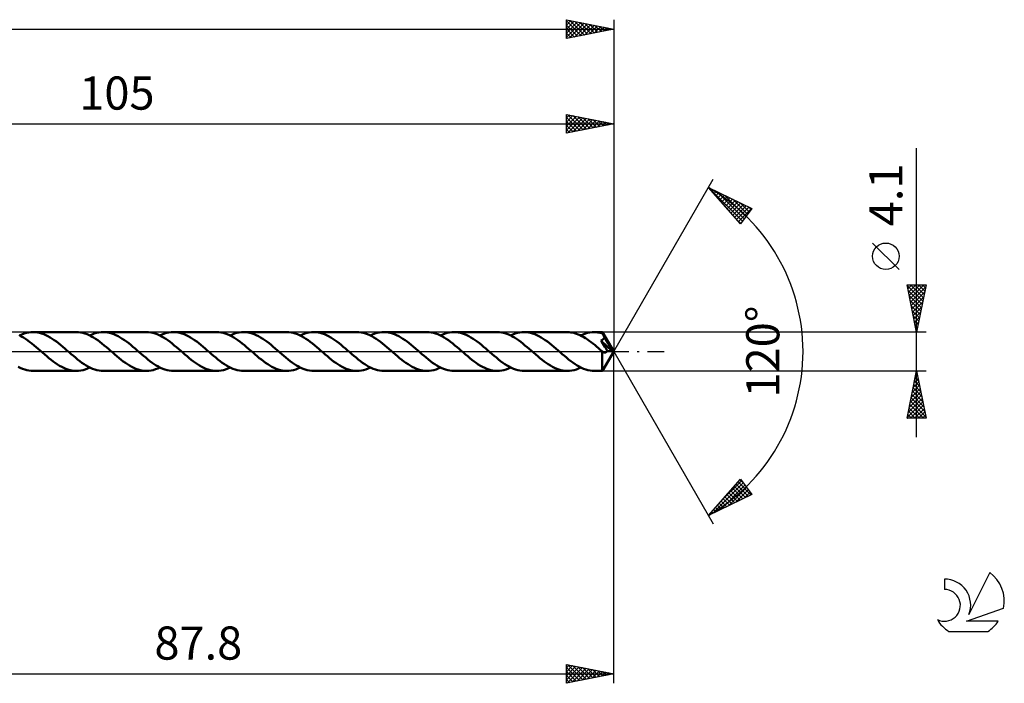
# Model space of a CAD drawing. Units: millimetres. Extents: x -17 to 196, y -35 to 39.
# Drawn here: x 92 to 196, y -35 to 35 of the extents above; entities that cross this region are included whole.
import ezdxf
from ezdxf.enums import TextEntityAlignment as Align

# ---------------------------------------------------------------- set-up
doc = ezdxf.new("R2010")
doc.units = ezdxf.units.MM
doc.header["$LTSCALE"] = 4.4
doc.linetypes.add('LONGDASH_DASH', pattern=[0.85, 0.4, -0.2, 0.05, -0.2])
for name, color, linetype in [('1', 4, 'CONTINUOUS'), ('2', 7, 'CONTINUOUS'), ('4', 2, 'LONGDASH_DASH'), ('CUT', 1, 'CONTINUOUS'), ('SK2', 7, 'CONTINUOUS'), ('SK4', 2, 'LONGDASH_DASH'), ('SK6', 5, 'CONTINUOUS')]:
    doc.layers.add(name, color=color, linetype=linetype)
doc.styles.get("Standard").update_dxf_attribs({"font": 'Monospac821 BT'})

msp = doc.modelspace()

# ---------------------------------------------------------------- linework, layer by layer
at = {"layer": '1', "color": 4, "linetype": 'CONTINUOUS', "lineweight": 50}
for p, q in [((92.39, 1.6), (92.16, 1.72)), ((92.22, 1.69), (92.46, 1.8)), ((92.61, 1.47), (92.39, 1.6)), ((92.46, 1.8), (92.7, 1.89)), ((92.84, 1.33), (92.61, 1.47)), ((92.7, 1.89), (92.94, 1.96)), ((93.07, 1.17), (92.84, 1.33)), ((92.94, 1.96), (93.18, 2.01)), ((93.29, 1), (93.07, 1.17)), ((93.18, 2.01), (93.41, 2.04)), ((93.41, 2.04), (93.65, 2.05)), ((93.87, 2.04), (93.65, 2.05)), ((98.21, 2.05), (93.65, 2.05)), ((94.1, 2.01), (93.87, 2.04)), ((94.32, 1.97), (94.1, 2.01)), ((94.54, 1.91), (94.32, 1.97)), ((94.77, 1.83), (94.54, 1.91)), ((94.99, 1.73), (94.77, 1.83)), ((95.21, 1.62), (94.99, 1.73)), ((95.44, 1.49), (95.21, 1.62)), ((95.66, 1.35), (95.44, 1.49)), ((95.88, 1.2), (95.66, 1.35)), ((96.1, 1.04), (95.88, 1.2)), ((98.43, 2.04), (98.21, 2.05)), ((98.66, 2.01), (98.43, 2.04)), ((98.89, 1.97), (98.66, 2.01)), ((99.11, 1.9), (98.89, 1.97)), ((99.34, 1.82), (99.11, 1.9)), ((99.57, 1.72), (99.34, 1.82)), ((99.79, 1.6), (99.57, 1.72)), ((99.64, 1.69), (99.87, 1.79)), ((100.02, 1.48), (99.79, 1.6)), ((99.87, 1.79), (100.11, 1.89)), ((100.25, 1.33), (100.02, 1.48)), ((100.11, 1.89), (100.35, 1.96)), ((100.47, 1.18), (100.25, 1.33)), ((100.35, 1.96), (100.59, 2.01)), ((100.7, 1.01), (100.47, 1.18)), ((100.59, 2.01), (100.83, 2.04)), ((100.83, 2.04), (101.06, 2.05)), ((101.29, 2.04), (101.06, 2.05)), ((105.62, 2.05), (101.06, 2.05)), ((101.51, 2.01), (101.29, 2.04)), ((101.73, 1.97), (101.51, 2.01)), ((101.95, 1.91), (101.73, 1.97)), ((102.18, 1.83), (101.95, 1.91)), ((102.4, 1.73), (102.18, 1.83)), ((102.62, 1.62), (102.4, 1.73)), ((102.85, 1.49), (102.62, 1.62)), ((103.07, 1.35), (102.85, 1.49)), ((103.29, 1.2), (103.07, 1.35)), ((103.52, 1.04), (103.29, 1.2)), ((105.85, 2.04), (105.62, 2.05)), ((106.07, 2.01), (105.85, 2.04)), ((106.3, 1.97), (106.07, 2.01)), ((106.53, 1.9), (106.3, 1.97)), ((106.76, 1.82), (106.53, 1.9)), ((106.98, 1.72), (106.76, 1.82)), ((107.21, 1.6), (106.98, 1.72)), ((107.05, 1.69), (107.29, 1.8)), ((107.43, 1.48), (107.21, 1.6)), ((107.29, 1.8), (107.53, 1.89)), ((107.66, 1.33), (107.43, 1.48)), ((107.53, 1.89), (107.76, 1.96)), ((107.88, 1.18), (107.66, 1.33)), ((107.76, 1.96), (108, 2.01)), ((108.11, 1.01), (107.88, 1.18)), ((108, 2.01), (108.24, 2.04)), ((108.24, 2.04), (108.48, 2.05)), ((108.7, 2.04), (108.48, 2.05)), ((113.03, 2.05), (108.48, 2.05)), ((108.92, 2.01), (108.7, 2.04)), ((109.15, 1.97), (108.92, 2.01)), ((109.37, 1.91), (109.15, 1.97)), ((109.59, 1.83), (109.37, 1.91)), ((109.81, 1.73), (109.59, 1.83)), ((110.04, 1.62), (109.81, 1.73)), ((110.26, 1.49), (110.04, 1.62)), ((110.48, 1.35), (110.26, 1.49)), ((110.71, 1.2), (110.48, 1.35)), ((110.93, 1.04), (110.71, 1.2)), ((113.26, 2.04), (113.03, 2.05)), ((113.48, 2.01), (113.26, 2.04)), ((113.71, 1.97), (113.48, 2.01)), ((113.93, 1.9), (113.71, 1.97)), ((114.16, 1.82), (113.93, 1.9)), ((114.38, 1.72), (114.16, 1.82)), ((114.61, 1.61), (114.38, 1.72)), ((114.46, 1.69), (114.7, 1.79)), ((114.84, 1.48), (114.61, 1.61)), ((114.7, 1.79), (114.94, 1.89)), ((115.06, 1.34), (114.84, 1.48)), ((114.94, 1.89), (115.17, 1.96)), ((115.29, 1.18), (115.06, 1.34)), ((115.17, 1.96), (115.41, 2.01)), ((115.52, 1.02), (115.29, 1.18)), ((115.41, 2.01), (115.65, 2.04)), ((115.65, 2.04), (115.89, 2.05)), ((116.11, 2.04), (115.89, 2.05)), ((120.44, 2.05), (115.89, 2.05)), ((116.34, 2.01), (116.11, 2.04)), ((116.56, 1.97), (116.34, 2.01)), ((116.78, 1.91), (116.56, 1.97)), ((117.01, 1.83), (116.78, 1.91)), ((117.23, 1.73), (117.01, 1.83)), ((117.45, 1.62), (117.23, 1.73)), ((117.67, 1.49), (117.45, 1.62)), ((117.9, 1.35), (117.67, 1.49)), ((118.12, 1.2), (117.9, 1.35)), ((118.34, 1.04), (118.12, 1.2)), ((120.67, 2.04), (120.44, 2.05)), ((120.9, 2.01), (120.67, 2.04)), ((121.12, 1.97), (120.9, 2.01)), ((121.34, 1.9), (121.12, 1.97)), ((121.57, 1.82), (121.34, 1.9)), ((121.8, 1.72), (121.57, 1.82)), ((122.02, 1.61), (121.8, 1.72)), ((121.87, 1.69), (122.11, 1.79)), ((122.25, 1.48), (122.02, 1.61)), ((122.11, 1.79), (122.35, 1.89)), ((122.47, 1.34), (122.25, 1.48)), ((122.35, 1.89), (122.59, 1.96)), ((122.7, 1.18), (122.47, 1.34)), ((122.59, 1.96), (122.82, 2.01)), ((122.93, 1.02), (122.7, 1.18)), ((122.82, 2.01), (123.06, 2.04)), ((123.06, 2.04), (123.3, 2.05)), ((123.52, 2.04), (123.3, 2.05)), ((127.86, 2.05), (123.3, 2.05)), ((123.75, 2.01), (123.52, 2.04)), ((123.97, 1.97), (123.75, 2.01)), ((124.19, 1.91), (123.97, 1.97)), ((124.42, 1.83), (124.19, 1.91)), ((124.64, 1.73), (124.42, 1.83)), ((124.86, 1.62), (124.64, 1.73)), ((125.09, 1.49), (124.86, 1.62)), ((125.31, 1.35), (125.09, 1.49)), ((125.53, 1.2), (125.31, 1.35)), ((125.75, 1.04), (125.53, 1.2)), ((128.08, 2.04), (127.86, 2.05)), ((128.31, 2.01), (128.08, 2.04)), ((128.53, 1.97), (128.31, 2.01)), ((128.76, 1.9), (128.53, 1.97)), ((128.98, 1.82), (128.76, 1.9)), ((129.21, 1.72), (128.98, 1.82)), ((129.44, 1.61), (129.21, 1.72)), ((129.29, 1.69), (129.52, 1.79)), ((129.66, 1.48), (129.44, 1.61)), ((129.52, 1.79), (129.76, 1.89)), ((129.89, 1.34), (129.66, 1.48)), ((129.76, 1.89), (130, 1.96)), ((130.12, 1.18), (129.89, 1.34)), ((130, 1.96), (130.24, 2.01)), ((130.34, 1.01), (130.12, 1.18)), ((130.24, 2.01), (130.48, 2.04)), ((130.48, 2.04), (130.71, 2.05)), ((130.94, 2.04), (130.71, 2.05)), ((135.27, 2.05), (130.71, 2.05)), ((131.16, 2.01), (130.94, 2.04)), ((131.38, 1.97), (131.16, 2.01)), ((131.61, 1.91), (131.38, 1.97)), ((131.83, 1.82), (131.61, 1.91)), ((132.05, 1.73), (131.83, 1.82)), ((132.28, 1.62), (132.05, 1.73)), ((132.5, 1.49), (132.28, 1.62)), ((132.72, 1.35), (132.5, 1.49)), ((132.95, 1.2), (132.72, 1.35)), ((133.17, 1.04), (132.95, 1.2)), ((135.5, 2.04), (135.27, 2.05)), ((135.72, 2.01), (135.5, 2.04)), ((135.94, 1.97), (135.72, 2.01)), ((136.17, 1.9), (135.94, 1.97)), ((136.4, 1.82), (136.17, 1.9)), ((136.62, 1.72), (136.4, 1.82)), ((136.85, 1.61), (136.62, 1.72)), ((136.7, 1.69), (136.94, 1.79)), ((137.08, 1.48), (136.85, 1.61)), ((136.94, 1.79), (137.17, 1.89)), ((137.3, 1.34), (137.08, 1.48)), ((137.17, 1.89), (137.41, 1.96)), ((137.53, 1.18), (137.3, 1.34)), ((137.41, 1.96), (137.65, 2.01)), ((137.76, 1.01), (137.53, 1.18)), ((137.65, 2.01), (137.89, 2.04)), ((137.89, 2.04), (138.13, 2.05)), ((138.35, 2.04), (138.13, 2.05)), ((142.68, 2.05), (138.13, 2.05)), ((138.57, 2.01), (138.35, 2.04)), ((138.79, 1.97), (138.57, 2.01)), ((139.02, 1.91), (138.79, 1.97)), ((139.24, 1.83), (139.02, 1.91)), ((139.46, 1.73), (139.24, 1.83)), ((139.69, 1.62), (139.46, 1.73)), ((139.91, 1.49), (139.69, 1.62)), ((140.13, 1.35), (139.91, 1.49)), ((140.36, 1.2), (140.13, 1.35)), ((140.58, 1.04), (140.36, 1.2)), ((142.91, 2.04), (142.68, 2.05)), ((143.14, 2.01), (142.91, 2.04)), ((143.36, 1.97), (143.14, 2.01)), ((143.59, 1.9), (143.36, 1.97)), ((143.82, 1.82), (143.59, 1.9)), ((144.04, 1.72), (143.82, 1.82)), ((144.27, 1.6), (144.04, 1.72)), ((144.11, 1.69), (144.35, 1.79)), ((144.5, 1.47), (144.27, 1.6)), ((144.35, 1.79), (144.59, 1.89)), ((144.72, 1.33), (144.5, 1.47)), ((144.59, 1.89), (144.82, 1.96)), ((144.95, 1.18), (144.72, 1.33)), ((144.82, 1.96), (145.06, 2.01)), ((145.17, 1.01), (144.95, 1.18)), ((145.06, 2.01), (145.3, 2.04)), ((145.3, 2.04), (145.54, 2.05)), ((145.76, 2.04), (145.54, 2.05)), ((150.1, 2.05), (145.54, 2.05)), ((145.98, 2.01), (145.76, 2.04)), ((146.21, 1.97), (145.98, 2.01)), ((146.43, 1.91), (146.21, 1.97)), ((146.65, 1.83), (146.43, 1.91)), ((146.88, 1.73), (146.65, 1.83)), ((147.1, 1.62), (146.88, 1.73)), ((147.32, 1.49), (147.1, 1.62)), ((147.54, 1.35), (147.32, 1.49)), ((147.77, 1.2), (147.54, 1.35)), ((147.99, 1.04), (147.77, 1.2)), ((150.29, 2.04), (150.1, 2.05)), ((150.48, 2.02), (150.29, 2.04)), ((150.67, 1.99), (150.48, 2.02)), ((150.87, 1.94), (150.67, 1.99)), ((151.06, 1.88), (150.87, 1.94)), ((151.25, 1.81), (151.06, 1.88)), ((151.45, 1.72), (151.25, 1.81)), ((151.64, 1.63), (151.45, 1.72)), ((151.52, 1.69), (151.76, 1.79)), ((151.83, 1.52), (151.64, 1.63)), ((151.76, 1.79), (152, 1.89)), ((152.02, 1.4), (151.83, 1.52)), ((152, 1.89), (152.24, 1.96)), ((152.22, 1.27), (152.02, 1.4)), ((152.41, 1.14), (152.22, 1.27)), ((152.24, 1.96), (152.48, 2.01)), ((152.61, 0.99), (152.41, 1.14)), ((152.48, 2.01), (152.71, 2.04)), ((152.71, 2.04), (152.95, 2.05)), ((153.07, 2.05), (152.95, 2.05)), ((153.8, 2.05), (152.95, 2.05)), ((153.2, 2.04), (153.07, 2.05)), ((153.32, 2.02), (153.2, 2.04)), ((153.44, 2.01), (153.32, 2.02)), ((153.57, 1.98), (153.44, 2.01)), ((153.69, 1.95), (153.57, 1.98)), ((153.64, 1.15), (153.67, 1.17)), ((153.74, 1.01), (153.64, 1.15)), ((154.83, 0.02), (153.64, 1.15)), ((153.67, 1.17), (153.7, 1.18)), ((153.81, 1.91), (153.69, 1.95)), ((153.7, 1.18), (153.73, 1.19)), ((153.73, 1.19), (153.76, 1.21)), ((153.76, 1.21), (153.78, 1.22)), ((153.78, 1.22), (153.81, 1.24)), ((153.8, 2.04), (153.8, 2.05)), ((155, 0), (153.8, 2.05)), ((153.8, 2.05), (153.8, 2.05)), ((153.8, 2.05), (153.8, 2.05)), ((153.8, 2.05), (153.8, 2.05)), ((153.8, 2.05), (153.8, 2.05)), ((153.8, 2.05), (153.8, 2.05)), ((153.8, 2.05), (153.8, 2.05)), ((153.8, 2.03), (153.8, 2.04)), ((153.81, 2.01), (153.8, 2.03)), ((153.81, 1.98), (153.81, 2.01)), ((153.81, 1.95), (153.81, 1.98)), ((153.81, 1.91), (153.81, 1.95)), ((153.83, 1.89), (153.81, 1.91)), ((153.81, 1.24), (153.83, 1.25)), ((153.84, 1.86), (153.83, 1.89)), ((153.83, 1.25), (153.85, 1.27)), ((153.86, 1.84), (153.84, 1.86)), ((153.85, 1.27), (153.88, 1.29)), ((153.87, 1.81), (153.86, 1.84)), ((153.88, 1.79), (153.87, 1.81)), ((153.9, 1.76), (153.88, 1.79)), ((153.88, 1.29), (153.9, 1.31)), ((153.91, 1.73), (153.9, 1.76)), ((153.9, 1.31), (153.91, 1.33)), ((153.93, 1.7), (153.91, 1.73)), ((155, 0), (153.91, 1.73)), ((153.91, 1.33), (153.93, 1.35)), ((153.94, 1.67), (153.93, 1.7)), ((153.93, 1.35), (153.95, 1.37)), ((153.96, 1.64), (153.94, 1.67)), ((153.95, 1.37), (153.96, 1.4)), ((153.97, 1.61), (153.96, 1.64)), ((153.96, 1.4), (153.98, 1.42)), ((153.99, 1.58), (153.97, 1.61)), ((153.98, 1.42), (153.99, 1.44)), ((154, 1.55), (153.99, 1.58)), ((153.99, 1.44), (154, 1.47)), ((154.02, 1.52), (154, 1.55)), ((154, 1.47), (154.01, 1.5)), ((154.01, 1.5), (154.02, 1.52)), ((154.39, 0.9), (154.02, 1.52)), ((93.52, 0.83), (93.29, 1)), ((93.75, 0.65), (93.52, 0.83)), ((93.97, 0.46), (93.75, 0.65)), ((94.19, 0.27), (93.97, 0.46)), ((94.42, 0.07), (94.19, 0.27)), ((94.64, -0.12), (94.42, 0.07)), ((96.33, 0.87), (96.1, 1.04)), ((96.55, 0.69), (96.33, 0.87)), ((96.77, 0.5), (96.55, 0.69)), ((97, 0.31), (96.77, 0.5)), ((97.22, 0.12), (97, 0.31)), ((97.44, -0.07), (97.22, 0.12)), ((100.92, 0.84), (100.7, 1.01)), ((101.15, 0.65), (100.92, 0.84)), ((101.38, 0.46), (101.15, 0.65)), ((101.6, 0.27), (101.38, 0.46)), ((101.83, 0.07), (101.6, 0.27)), ((102.05, -0.12), (101.83, 0.07)), ((103.74, 0.87), (103.52, 1.04)), ((103.96, 0.69), (103.74, 0.87)), ((104.18, 0.5), (103.96, 0.69)), ((104.41, 0.31), (104.18, 0.5)), ((104.63, 0.12), (104.41, 0.31)), ((104.86, -0.07), (104.63, 0.12)), ((108.33, 0.84), (108.11, 1.01)), ((108.56, 0.65), (108.33, 0.84)), ((108.79, 0.46), (108.56, 0.65)), ((109.01, 0.27), (108.79, 0.46)), ((109.24, 0.08), (109.01, 0.27)), ((109.47, -0.12), (109.24, 0.08)), ((111.15, 0.87), (110.93, 1.04)), ((111.37, 0.69), (111.15, 0.87)), ((111.6, 0.5), (111.37, 0.69)), ((111.82, 0.31), (111.6, 0.5)), ((112.04, 0.12), (111.82, 0.31)), ((112.27, -0.07), (112.04, 0.12)), ((115.74, 0.84), (115.52, 1.02)), ((115.97, 0.66), (115.74, 0.84)), ((116.2, 0.47), (115.97, 0.66)), ((116.42, 0.27), (116.2, 0.47)), ((116.65, 0.08), (116.42, 0.27)), ((116.88, -0.12), (116.65, 0.08)), ((118.57, 0.87), (118.34, 1.04)), ((118.79, 0.69), (118.57, 0.87)), ((119.01, 0.5), (118.79, 0.69)), ((119.23, 0.31), (119.01, 0.5)), ((119.46, 0.12), (119.23, 0.31)), ((119.68, -0.08), (119.46, 0.12)), ((123.15, 0.84), (122.93, 1.02)), ((123.38, 0.66), (123.15, 0.84)), ((123.61, 0.47), (123.38, 0.66)), ((123.84, 0.27), (123.61, 0.47)), ((124.06, 0.08), (123.84, 0.27)), ((124.29, -0.12), (124.06, 0.08)), ((125.98, 0.87), (125.75, 1.04)), ((126.2, 0.69), (125.98, 0.87)), ((126.42, 0.5), (126.2, 0.69)), ((126.65, 0.31), (126.42, 0.5)), ((126.87, 0.12), (126.65, 0.31)), ((127.1, -0.08), (126.87, 0.12)), ((130.57, 0.84), (130.34, 1.01)), ((130.79, 0.66), (130.57, 0.84)), ((131.02, 0.47), (130.79, 0.66)), ((131.25, 0.27), (131.02, 0.47)), ((131.48, 0.08), (131.25, 0.27)), ((131.7, -0.12), (131.48, 0.08)), ((133.39, 0.87), (133.17, 1.04)), ((133.61, 0.69), (133.39, 0.87)), ((133.84, 0.5), (133.61, 0.69)), ((134.06, 0.31), (133.84, 0.5)), ((134.28, 0.12), (134.06, 0.31)), ((134.51, -0.08), (134.28, 0.12)), ((137.98, 0.84), (137.76, 1.01)), ((138.21, 0.65), (137.98, 0.84)), ((138.44, 0.47), (138.21, 0.65)), ((138.66, 0.27), (138.44, 0.47)), ((138.89, 0.08), (138.66, 0.27)), ((139.12, -0.12), (138.89, 0.08)), ((140.8, 0.87), (140.58, 1.04)), ((141.02, 0.69), (140.8, 0.87)), ((141.25, 0.5), (141.02, 0.69)), ((141.47, 0.31), (141.25, 0.5)), ((141.69, 0.12), (141.47, 0.31)), ((141.92, -0.08), (141.69, 0.12)), ((145.4, 0.84), (145.17, 1.01)), ((145.62, 0.65), (145.4, 0.84)), ((145.85, 0.46), (145.62, 0.65)), ((146.07, 0.27), (145.85, 0.46)), ((146.3, 0.08), (146.07, 0.27)), ((146.53, -0.12), (146.3, 0.08)), ((148.21, 0.87), (147.99, 1.04)), ((148.44, 0.69), (148.21, 0.87)), ((148.66, 0.5), (148.44, 0.69)), ((148.88, 0.31), (148.66, 0.5)), ((149.11, 0.12), (148.88, 0.31)), ((149.33, -0.07), (149.11, 0.12)), ((152.8, 0.84), (152.61, 0.99)), ((152.99, 0.69), (152.8, 0.84)), ((153.19, 0.53), (152.99, 0.69)), ((153.38, 0.36), (153.19, 0.53)), ((153.58, 0.19), (153.38, 0.36)), ((153.77, 0.03), (153.58, 0.19)), ((153.84, 0.85), (153.74, 1.01)), ((153.78, 0.02), (153.77, 0.03)), ((153.77, -0.07), (153.77, 0.03)), ((153.79, 0.01), (153.78, 0.02)), ((153.79, 0), (153.79, 0.01)), ((153.8, 0), (153.79, 0)), ((153.8, -2.05), (155, 0)), ((153.94, 0.68), (153.84, 0.85)), ((154.05, 0.51), (153.94, 0.68)), ((154.15, 0.35), (154.05, 0.51)), ((154.24, 0.2), (154.15, 0.35)), ((154.32, 0.07), (154.24, 0.2)), ((154.26, -0.01), (154.28, 0.01)), ((154.28, 0.01), (154.3, 0.04)), ((154.3, 0.04), (154.32, 0.07)), ((154.83, 0.02), (154.32, 0.07)), ((154.56, 0.59), (154.39, 0.9)), ((154.66, 0.41), (154.56, 0.59)), ((154.73, 0.29), (154.66, 0.41)), ((154.77, 0.19), (154.73, 0.29)), ((154.8, 0.12), (154.77, 0.19)), ((154.82, 0.06), (154.8, 0.12)), ((154.82, 0.05), (154.82, 0.06)), ((154.82, 0.06), (154.82, 0.06)), ((155, 0), (154.82, 0.06)), ((155, 0), (154.82, 0.06)), ((154.82, 0.06), (154.82, 0.06)), ((154.83, 0.04), (154.82, 0.05)), ((154.83, 0.03), (154.83, 0.04)), ((154.83, 0.04), (154.83, 0.04)), ((154.83, 0.02), (154.83, 0.03)), ((154.83, 0.02), (154.83, 0.02)), ((94.87, -0.32), (94.64, -0.12)), ((95.09, -0.51), (94.87, -0.32)), ((95.31, -0.69), (95.09, -0.51)), ((95.54, -0.87), (95.31, -0.69)), ((95.76, -1.04), (95.54, -0.87)), ((97.67, -0.27), (97.44, -0.07)), ((97.9, -0.46), (97.67, -0.27)), ((98.12, -0.65), (97.9, -0.46)), ((98.35, -0.84), (98.12, -0.65)), ((98.58, -1.01), (98.35, -0.84)), ((98.8, -1.18), (98.58, -1.01)), ((102.28, -0.31), (102.05, -0.12)), ((102.5, -0.5), (102.28, -0.31)), ((102.72, -0.69), (102.5, -0.5)), ((102.94, -0.87), (102.72, -0.69)), ((103.17, -1.04), (102.94, -0.87)), ((103.39, -1.2), (103.17, -1.04)), ((105.08, -0.27), (104.86, -0.07)), ((105.31, -0.46), (105.08, -0.27)), ((105.54, -0.65), (105.31, -0.46)), ((105.76, -0.84), (105.54, -0.65)), ((105.99, -1.01), (105.76, -0.84)), ((106.21, -1.18), (105.99, -1.01)), ((109.69, -0.31), (109.47, -0.12)), ((109.91, -0.5), (109.69, -0.31)), ((110.13, -0.69), (109.91, -0.5)), ((110.35, -0.87), (110.13, -0.69)), ((110.58, -1.04), (110.35, -0.87)), ((110.8, -1.2), (110.58, -1.04)), ((112.5, -0.27), (112.27, -0.07)), ((112.72, -0.46), (112.5, -0.27)), ((112.95, -0.65), (112.72, -0.46)), ((113.17, -0.84), (112.95, -0.65)), ((113.4, -1.01), (113.17, -0.84)), ((113.63, -1.18), (113.4, -1.01)), ((117.1, -0.31), (116.88, -0.12)), ((117.32, -0.5), (117.1, -0.31)), ((117.54, -0.69), (117.32, -0.5)), ((117.77, -0.86), (117.54, -0.69)), ((117.99, -1.03), (117.77, -0.86)), ((118.21, -1.2), (117.99, -1.03)), ((119.91, -0.27), (119.68, -0.08)), ((120.13, -0.46), (119.91, -0.27)), ((120.36, -0.65), (120.13, -0.46)), ((120.59, -0.84), (120.36, -0.65)), ((120.81, -1.01), (120.59, -0.84)), ((121.04, -1.18), (120.81, -1.01)), ((124.51, -0.31), (124.29, -0.12)), ((124.74, -0.5), (124.51, -0.31)), ((124.96, -0.69), (124.74, -0.5)), ((125.18, -0.87), (124.96, -0.69)), ((125.4, -1.04), (125.18, -0.87)), ((125.62, -1.2), (125.4, -1.04)), ((127.32, -0.27), (127.1, -0.08)), ((127.55, -0.47), (127.32, -0.27)), ((127.77, -0.65), (127.55, -0.47)), ((128, -0.84), (127.77, -0.65)), ((128.23, -1.01), (128, -0.84)), ((128.45, -1.18), (128.23, -1.01)), ((131.93, -0.31), (131.7, -0.12)), ((132.15, -0.5), (131.93, -0.31)), ((132.37, -0.69), (132.15, -0.5)), ((132.59, -0.87), (132.37, -0.69)), ((132.81, -1.04), (132.59, -0.87)), ((133.04, -1.2), (132.81, -1.04)), ((134.73, -0.27), (134.51, -0.08)), ((134.96, -0.46), (134.73, -0.27)), ((135.19, -0.65), (134.96, -0.46)), ((135.41, -0.84), (135.19, -0.65)), ((135.64, -1.01), (135.41, -0.84)), ((135.86, -1.18), (135.64, -1.01)), ((139.34, -0.32), (139.12, -0.12)), ((139.57, -0.51), (139.34, -0.32)), ((139.79, -0.7), (139.57, -0.51)), ((140.02, -0.88), (139.79, -0.7)), ((140.24, -1.05), (140.02, -0.88)), ((142.14, -0.27), (141.92, -0.08)), ((142.37, -0.46), (142.14, -0.27)), ((142.6, -0.65), (142.37, -0.46)), ((142.82, -0.83), (142.6, -0.65)), ((143.05, -1.01), (142.82, -0.83)), ((143.27, -1.18), (143.05, -1.01)), ((146.75, -0.31), (146.53, -0.12)), ((146.97, -0.5), (146.75, -0.31)), ((147.19, -0.69), (146.97, -0.5)), ((147.42, -0.87), (147.19, -0.69)), ((147.64, -1.04), (147.42, -0.87)), ((147.86, -1.2), (147.64, -1.04)), ((149.56, -0.27), (149.33, -0.07)), ((149.78, -0.46), (149.56, -0.27)), ((150.01, -0.65), (149.78, -0.46)), ((150.23, -0.83), (150.01, -0.65)), ((150.46, -1.01), (150.23, -0.83)), ((150.68, -1.17), (150.46, -1.01)), ((153.77, -0.16), (153.77, -0.07)), ((153.77, -0.26), (153.77, -0.16)), ((153.77, -0.35), (153.77, -0.26)), ((153.77, -0.44), (153.77, -0.35)), ((153.77, -0.53), (153.77, -0.44)), ((153.77, -0.62), (153.77, -0.53)), ((153.77, -0.71), (153.77, -0.62)), ((153.77, -0.79), (153.77, -0.71)), ((153.77, -0.87), (153.77, -0.79)), ((153.77, -0.95), (153.77, -0.87)), ((153.77, -1.03), (153.77, -0.95)), ((153.77, -1.11), (153.77, -1.03)), ((153.81, -0.01), (153.8, 0)), ((153.82, -0.01), (153.81, -0.01)), ((153.84, -0.03), (153.82, -0.01)), ((153.87, -0.05), (153.84, -0.03)), ((153.89, -0.07), (153.87, -0.05)), ((153.92, -0.08), (153.89, -0.07)), ((153.94, -0.09), (153.92, -0.08)), ((153.97, -0.1), (153.94, -0.09)), ((153.99, -0.11), (153.97, -0.1)), ((154.02, -0.11), (153.99, -0.11)), ((154.04, -0.11), (154.02, -0.11)), ((154.04, -0.11), (154.07, -0.11)), ((154.07, -0.11), (154.09, -0.11)), ((154.09, -0.11), (154.12, -0.1)), ((154.12, -0.1), (154.14, -0.1)), ((154.14, -0.1), (154.17, -0.09)), ((154.17, -0.09), (154.19, -0.07)), ((154.19, -0.07), (154.22, -0.05)), ((154.22, -0.05), (154.24, -0.04)), ((154.24, -0.04), (154.26, -0.01)), ((92.29, -1.72), (92.07, -1.61)), ((92.52, -1.82), (92.29, -1.72)), ((92.75, -1.9), (92.52, -1.82)), ((92.97, -1.97), (92.75, -1.9)), ((93.2, -2.01), (92.97, -1.97)), ((93.43, -2.04), (93.2, -2.01)), ((93.65, -2.05), (93.43, -2.04)), ((93.65, -2.05), (98.21, -2.05)), ((95.98, -1.21), (95.76, -1.04)), ((96.21, -1.36), (95.98, -1.21)), ((96.43, -1.5), (96.21, -1.36)), ((96.66, -1.62), (96.43, -1.5)), ((96.88, -1.73), (96.66, -1.62)), ((97.1, -1.83), (96.88, -1.73)), ((97.32, -1.91), (97.1, -1.83)), ((97.54, -1.97), (97.32, -1.91)), ((97.76, -2.01), (97.54, -1.97)), ((97.99, -2.04), (97.76, -2.01)), ((98.21, -2.05), (97.99, -2.04)), ((98.21, -2.05), (98.45, -2.04)), ((98.45, -2.04), (98.68, -2.01)), ((98.68, -2.01), (98.92, -1.96)), ((99.03, -1.33), (98.8, -1.18)), ((98.92, -1.96), (99.16, -1.89)), ((99.26, -1.48), (99.03, -1.33)), ((99.16, -1.89), (99.4, -1.8)), ((99.48, -1.61), (99.26, -1.48)), ((99.4, -1.8), (99.64, -1.69)), ((99.71, -1.72), (99.48, -1.61)), ((99.93, -1.82), (99.71, -1.72)), ((100.16, -1.9), (99.93, -1.82)), ((100.39, -1.97), (100.16, -1.9)), ((100.61, -2.01), (100.39, -1.97)), ((100.84, -2.04), (100.61, -2.01)), ((101.06, -2.05), (100.84, -2.04)), ((101.06, -2.05), (105.62, -2.05)), ((103.61, -1.35), (103.39, -1.2)), ((103.84, -1.49), (103.61, -1.35)), ((104.06, -1.62), (103.84, -1.49)), ((104.28, -1.73), (104.06, -1.62)), ((104.51, -1.83), (104.28, -1.73)), ((104.73, -1.91), (104.51, -1.83)), ((104.95, -1.97), (104.73, -1.91)), ((105.17, -2.01), (104.95, -1.97)), ((105.4, -2.04), (105.17, -2.01)), ((105.62, -2.05), (105.4, -2.04)), ((105.62, -2.05), (105.86, -2.04)), ((105.86, -2.04), (106.1, -2.01)), ((106.1, -2.01), (106.34, -1.96)), ((106.44, -1.33), (106.21, -1.18)), ((106.34, -1.96), (106.57, -1.88)), ((106.66, -1.48), (106.44, -1.33)), ((106.57, -1.88), (106.81, -1.79)), ((106.89, -1.6), (106.66, -1.48)), ((106.81, -1.79), (107.05, -1.69)), ((107.12, -1.72), (106.89, -1.6)), ((107.34, -1.82), (107.12, -1.72)), ((107.57, -1.9), (107.34, -1.82)), ((107.8, -1.97), (107.57, -1.9)), ((108.02, -2.01), (107.8, -1.97)), ((108.25, -2.04), (108.02, -2.01)), ((108.48, -2.05), (108.25, -2.04)), ((108.48, -2.05), (113.03, -2.05)), ((111.02, -1.35), (110.8, -1.2)), ((111.24, -1.49), (111.02, -1.35)), ((111.47, -1.62), (111.24, -1.49)), ((111.69, -1.73), (111.47, -1.62)), ((111.91, -1.82), (111.69, -1.73)), ((112.14, -1.91), (111.91, -1.82)), ((112.36, -1.97), (112.14, -1.91)), ((112.59, -2.01), (112.36, -1.97)), ((112.81, -2.04), (112.59, -2.01)), ((113.03, -2.05), (112.81, -2.04)), ((113.03, -2.05), (113.27, -2.04)), ((113.27, -2.04), (113.51, -2.01)), ((113.51, -2.01), (113.75, -1.96)), ((113.85, -1.33), (113.63, -1.18)), ((113.75, -1.96), (113.98, -1.89)), ((114.08, -1.48), (113.85, -1.33)), ((113.98, -1.89), (114.22, -1.8)), ((114.31, -1.61), (114.08, -1.48)), ((114.22, -1.8), (114.46, -1.69)), ((114.53, -1.72), (114.31, -1.61)), ((114.76, -1.82), (114.53, -1.72)), ((114.98, -1.9), (114.76, -1.82)), ((115.21, -1.97), (114.98, -1.9)), ((115.44, -2.01), (115.21, -1.97)), ((115.66, -2.04), (115.44, -2.01)), ((115.89, -2.05), (115.66, -2.04)), ((115.89, -2.05), (120.44, -2.05)), ((118.43, -1.35), (118.21, -1.2)), ((118.65, -1.49), (118.43, -1.35)), ((118.88, -1.61), (118.65, -1.49)), ((119.1, -1.73), (118.88, -1.61)), ((119.32, -1.82), (119.1, -1.73)), ((119.55, -1.9), (119.32, -1.82)), ((119.77, -1.97), (119.55, -1.9)), ((120, -2.01), (119.77, -1.97)), ((120.22, -2.04), (120, -2.01)), ((120.44, -2.05), (120.22, -2.04)), ((120.44, -2.05), (120.68, -2.04)), ((120.68, -2.04), (120.92, -2.01)), ((120.92, -2.01), (121.16, -1.96)), ((121.26, -1.33), (121.04, -1.18)), ((121.16, -1.96), (121.4, -1.89)), ((121.49, -1.47), (121.26, -1.33)), ((121.4, -1.89), (121.63, -1.8)), ((121.72, -1.6), (121.49, -1.47)), ((121.63, -1.8), (121.87, -1.69)), ((121.94, -1.72), (121.72, -1.6)), ((122.17, -1.82), (121.94, -1.72)), ((122.4, -1.9), (122.17, -1.82)), ((122.62, -1.97), (122.4, -1.9)), ((122.85, -2.01), (122.62, -1.97)), ((123.08, -2.04), (122.85, -2.01)), ((123.3, -2.05), (123.08, -2.04)), ((123.3, -2.05), (127.86, -2.05)), ((125.85, -1.35), (125.62, -1.2)), ((126.07, -1.49), (125.85, -1.35)), ((126.29, -1.62), (126.07, -1.49)), ((126.51, -1.73), (126.29, -1.62)), ((126.74, -1.82), (126.51, -1.73)), ((126.96, -1.9), (126.74, -1.82)), ((127.19, -1.97), (126.96, -1.9)), ((127.41, -2.01), (127.19, -1.97)), ((127.63, -2.04), (127.41, -2.01)), ((127.86, -2.05), (127.63, -2.04)), ((127.86, -2.05), (128.09, -2.04)), ((128.09, -2.04), (128.33, -2.01)), ((128.33, -2.01), (128.57, -1.96)), ((128.68, -1.33), (128.45, -1.18)), ((128.57, -1.96), (128.81, -1.89)), ((128.91, -1.48), (128.68, -1.33)), ((128.81, -1.89), (129.05, -1.8)), ((129.13, -1.61), (128.91, -1.48)), ((129.05, -1.8), (129.29, -1.69)), ((129.36, -1.72), (129.13, -1.61)), ((129.58, -1.82), (129.36, -1.72)), ((129.81, -1.9), (129.58, -1.82)), ((130.04, -1.97), (129.81, -1.9)), ((130.26, -2.01), (130.04, -1.97)), ((130.49, -2.04), (130.26, -2.01)), ((130.71, -2.05), (130.49, -2.04)), ((130.71, -2.05), (135.27, -2.05)), ((133.26, -1.35), (133.04, -1.2)), ((133.48, -1.49), (133.26, -1.35)), ((133.7, -1.62), (133.48, -1.49)), ((133.93, -1.73), (133.7, -1.62)), ((134.15, -1.82), (133.93, -1.73)), ((134.37, -1.9), (134.15, -1.82)), ((134.6, -1.97), (134.37, -1.9)), ((134.82, -2.01), (134.6, -1.97)), ((135.05, -2.04), (134.82, -2.01)), ((135.27, -2.05), (135.05, -2.04)), ((135.27, -2.05), (135.51, -2.04)), ((135.51, -2.04), (135.74, -2.01)), ((135.74, -2.01), (135.98, -1.96)), ((136.09, -1.33), (135.86, -1.18)), ((135.98, -1.96), (136.22, -1.89)), ((136.32, -1.48), (136.09, -1.33)), ((136.22, -1.89), (136.46, -1.8)), ((136.54, -1.61), (136.32, -1.48)), ((136.46, -1.8), (136.7, -1.69)), ((136.77, -1.72), (136.54, -1.61)), ((137, -1.82), (136.77, -1.72)), ((137.22, -1.9), (137, -1.82)), ((137.45, -1.97), (137.22, -1.9)), ((137.67, -2.01), (137.45, -1.97)), ((137.9, -2.04), (137.67, -2.01)), ((138.13, -2.05), (137.9, -2.04)), ((138.13, -2.05), (142.68, -2.05)), ((140.46, -1.21), (140.24, -1.05)), ((140.69, -1.36), (140.46, -1.21)), ((140.91, -1.5), (140.69, -1.36)), ((141.13, -1.62), (140.91, -1.5)), ((141.36, -1.74), (141.13, -1.62)), ((141.58, -1.83), (141.36, -1.74)), ((141.8, -1.91), (141.58, -1.83)), ((142.02, -1.97), (141.8, -1.91)), ((142.24, -2.01), (142.02, -1.97)), ((142.46, -2.04), (142.24, -2.01)), ((142.68, -2.05), (142.46, -2.04)), ((142.68, -2.05), (142.92, -2.04)), ((142.92, -2.04), (143.16, -2.01)), ((143.16, -2.01), (143.4, -1.96)), ((143.5, -1.33), (143.27, -1.18)), ((143.4, -1.96), (143.63, -1.89)), ((143.73, -1.47), (143.5, -1.33)), ((143.63, -1.89), (143.87, -1.8)), ((143.95, -1.6), (143.73, -1.47)), ((143.87, -1.8), (144.11, -1.69)), ((144.18, -1.72), (143.95, -1.6)), ((144.41, -1.82), (144.18, -1.72)), ((144.63, -1.9), (144.41, -1.82)), ((144.86, -1.97), (144.63, -1.9)), ((145.09, -2.01), (144.86, -1.97)), ((145.31, -2.04), (145.09, -2.01)), ((145.54, -2.05), (145.31, -2.04)), ((145.54, -2.05), (150.1, -2.05)), ((148.08, -1.35), (147.86, -1.2)), ((148.31, -1.49), (148.08, -1.35)), ((148.53, -1.62), (148.31, -1.49)), ((148.75, -1.73), (148.53, -1.62)), ((148.98, -1.82), (148.75, -1.73)), ((149.2, -1.9), (148.98, -1.82)), ((149.42, -1.97), (149.2, -1.9)), ((149.65, -2.01), (149.42, -1.97)), ((149.87, -2.04), (149.65, -2.01)), ((150.1, -2.05), (149.87, -2.04)), ((150.1, -2.05), (150.33, -2.04)), ((150.33, -2.04), (150.57, -2.01)), ((150.57, -2.01), (150.81, -1.96)), ((150.91, -1.33), (150.68, -1.17)), ((150.81, -1.96), (151.05, -1.89)), ((151.13, -1.47), (150.91, -1.33)), ((151.05, -1.89), (151.28, -1.79)), ((151.36, -1.6), (151.13, -1.47)), ((151.28, -1.79), (151.52, -1.69)), ((151.59, -1.72), (151.36, -1.6)), ((151.82, -1.82), (151.59, -1.72)), ((152.04, -1.9), (151.82, -1.82)), ((152.27, -1.97), (152.04, -1.9)), ((152.5, -2.01), (152.27, -1.97)), ((152.72, -2.04), (152.5, -2.01)), ((152.95, -2.05), (152.72, -2.04)), ((152.95, -2.05), (153.8, -2.05)), ((153.77, -1.19), (153.77, -1.11)), ((153.77, -1.26), (153.77, -1.19)), ((153.77, -1.34), (153.77, -1.26)), ((153.77, -1.41), (153.77, -1.34)), ((153.77, -1.47), (153.77, -1.41)), ((153.77, -1.54), (153.77, -1.47)), ((153.77, -1.6), (153.77, -1.54)), ((153.78, -1.66), (153.77, -1.6)), ((153.78, -1.71), (153.78, -1.66)), ((153.78, -1.76), (153.78, -1.71)), ((153.78, -1.8), (153.78, -1.76)), ((153.78, -1.85), (153.78, -1.8)), ((153.78, -1.88), (153.78, -1.85)), ((153.78, -1.92), (153.78, -1.88)), ((153.78, -1.95), (153.78, -1.92)), ((153.79, -1.97), (153.78, -1.95)), ((153.79, -2), (153.79, -1.97)), ((153.79, -2.02), (153.79, -2)), ((153.79, -2.03), (153.79, -2.02)), ((153.79, -2.04), (153.79, -2.03)), ((153.8, -2.05), (153.79, -2.04)), ((153.8, -2.05), (153.8, -2.05)), ((153.8, -2.05), (153.8, -2.05)), ((153.8, -2.05), (153.8, -2.05)), ((153.8, -2.05), (153.8, -2.05)), ((153.8, -2.05), (153.8, -2.05)), ((153.8, -2.05), (153.8, -2.05)), ((153.8, -2.05), (153.8, -2.05))]:
    msp.add_line(p, q, dxfattribs=at)
at = {"layer": '2', "color": 7, "linetype": 'CONTINUOUS', "lineweight": 25}
for p, q in [((150, 23.05), (150, 25.05)), ((150, 25.05), (155, 24.05)), ((150, 24.67), (150.32, 24.99)), ((150.13, 25.02), (151.76, 23.4)), ((155, 25.05), (155, 0)), ((50, 24.05), (155, 24.05)), ((150, 24.24), (150.67, 24.92)), ((150, 23.82), (151.03, 24.84)), ((150, 23.39), (151.38, 24.77)), ((150, 24.73), (151.4, 23.33)), ((150, 24.31), (151.05, 23.26)), ((155, 24.05), (150, 23.05)), ((150.1, 23.07), (151.73, 24.7)), ((150.63, 23.18), (152.09, 24.63)), ((150.67, 24.92), (152.11, 23.47)), ((151.16, 23.28), (152.44, 24.56)), ((151.2, 24.81), (152.46, 23.54)), ((151.69, 23.39), (152.79, 24.49)), ((151.73, 24.7), (152.82, 23.61)), ((152.22, 23.49), (153.15, 24.42)), ((152.26, 24.6), (153.17, 23.68)), ((152.75, 23.6), (153.5, 24.35)), ((152.79, 24.49), (153.52, 23.75)), ((153.28, 23.71), (153.86, 24.28)), ((153.32, 24.39), (153.88, 23.83)), ((153.81, 23.81), (154.21, 24.21)), ((153.85, 24.28), (154.23, 23.9)), ((154.34, 23.92), (154.56, 24.14)), ((154.38, 24.17), (154.59, 23.97)), ((154.87, 24.02), (154.92, 24.07)), ((154.91, 24.07), (154.94, 24.04)), ((150, 23.89), (150.7, 23.19)), ((150, 23.46), (150.34, 23.12)), ((187, -9.05), (187, 21.47)), ((155, 0), (165.5, 18.19)), ((165, 17.32), (169.59, 15.1)), ((168.38, 13.5), (165, 17.32)), ((165.1, 17.27), (168.59, 13.78)), ((165.19, 17.11), (165.27, 17.19)), ((165.39, 16.89), (165.55, 17.05)), ((165.58, 16.66), (165.84, 16.91)), ((165.78, 16.44), (166.12, 16.78)), ((165.92, 16.87), (168.77, 14.02)), ((165.98, 16.21), (166.41, 16.64)), ((166.18, 15.99), (166.7, 16.5)), ((166.38, 15.76), (166.98, 16.36)), ((166.58, 15.53), (167.27, 16.22)), ((166.74, 16.47), (168.96, 14.26)), ((166.78, 15.31), (167.55, 16.08)), ((166.98, 15.08), (167.84, 15.94)), ((167.18, 14.86), (168.12, 15.81)), ((167.38, 14.63), (168.41, 15.67)), ((167.57, 16.08), (169.14, 14.5)), ((168.39, 15.68), (169.32, 14.75)), ((167.58, 14.41), (168.7, 15.53)), ((167.78, 14.18), (168.98, 15.39)), ((167.97, 13.96), (169.27, 15.25)), ((168.17, 13.73), (169.55, 15.11)), ((169.59, 15.1), (168.38, 13.5)), ((169.22, 15.28), (169.51, 14.99)), ((167.88, 14.06), (168.41, 13.54)), ((168.37, 13.51), (168.42, 13.56)), ((185.15, 8.66), (182.35, 11.46)), ((187, 2.05), (186, 7.05)), ((186, 7.05), (188, 7.05)), ((186.01, 6.99), (186.08, 7.05)), ((186.02, 6.96), (187.65, 5.32)), ((186.08, 6.63), (186.5, 7.05)), ((186.12, 6.43), (187.58, 4.97)), ((186.15, 6.28), (186.93, 7.05)), ((186.23, 5.92), (187.35, 7.05)), ((186.3, 5.57), (187.77, 7.05)), ((186.35, 7.05), (187.73, 5.68)), ((186.37, 5.22), (187.95, 6.8)), ((186.44, 4.86), (187.84, 6.27)), ((186.78, 7.05), (187.8, 6.03)), ((188, 7.05), (187, 2.05)), ((187.2, 7.05), (187.87, 6.38)), ((187.62, 7.05), (187.94, 6.74)), ((186.23, 5.9), (187.51, 4.62)), ((186.34, 5.37), (187.44, 4.26)), ((186.51, 4.51), (187.74, 5.74)), ((186.58, 4.16), (187.63, 5.21)), ((186.44, 4.84), (187.37, 3.91)), ((186.55, 4.31), (187.3, 3.55)), ((186.65, 3.8), (187.53, 4.68)), ((186.65, 3.78), (187.23, 3.2)), ((186.72, 3.45), (187.42, 4.15)), ((186.76, 3.25), (187.16, 2.85)), ((186.79, 3.1), (187.31, 3.62)), ((186.86, 2.74), (187.21, 3.09)), ((186.87, 2.72), (187.09, 2.49)), ((186.93, 2.39), (187.1, 2.56)), ((186.97, 2.19), (187.02, 2.14)), ((188, 2.05), (153.82, 2.05)), ((155, -35.05), (155, 0)), ((155, 0), (165.5, -18.19)), ((153.82, -2.05), (188, -2.05)), ((186, -7.05), (187, -2.05)), ((186.99, -2.08), (187.01, -2.09)), ((187, -2.05), (188, -7.05)), ((186.76, -3.26), (187.16, -2.85)), ((186.85, -2.79), (187.22, -3.15)), ((186.86, -2.73), (187.09, -2.5)), ((186.92, -2.43), (187.11, -2.62)), ((186.97, -2.2), (187.02, -2.15)), ((186.44, -4.85), (187.37, -3.91)), ((186.55, -4.32), (187.3, -3.56)), ((186.64, -3.85), (187.54, -4.74)), ((186.65, -3.79), (187.23, -3.21)), ((186.71, -3.49), (187.43, -4.21)), ((186.78, -3.14), (187.33, -3.68)), ((186.12, -6.44), (187.59, -4.98)), ((186.23, -5.91), (187.51, -4.62)), ((186.33, -5.38), (187.44, -4.27)), ((186.43, -4.91), (187.86, -6.34)), ((186.5, -4.55), (187.75, -5.8)), ((186.57, -4.2), (187.64, -5.27)), ((186.02, -6.97), (187.66, -5.33)), ((186.22, -5.97), (187.3, -7.05)), ((186.29, -5.61), (187.72, -7.05)), ((186.36, -5.26), (187.96, -6.87)), ((186.36, -7.05), (187.73, -5.68)), ((186.78, -7.05), (187.8, -6.04)), ((186, -7.03), (186.03, -7.05)), ((188, -7.05), (186, -7.05)), ((186.08, -6.67), (186.45, -7.05)), ((186.15, -6.32), (186.87, -7.05)), ((187.21, -7.05), (187.87, -6.39)), ((187.63, -7.05), (187.94, -6.74)), ((165, -17.32), (168.38, -13.5)), ((168.38, -13.5), (169.59, -15.1)), ((165.48, -17.09), (168.68, -13.89)), ((166.3, -16.69), (168.86, -14.13)), ((166.36, -15.78), (168.49, -13.65)), ((167.13, -16.29), (169.04, -14.37)), ((167.54, -14.45), (168.65, -15.55)), ((167.74, -14.22), (168.93, -15.41)), ((167.94, -14), (169.22, -15.27)), ((168.14, -13.77), (169.5, -15.14)), ((168.34, -13.55), (168.64, -13.85)), ((169.59, -15.1), (165, -17.32)), ((166.55, -15.57), (167.22, -16.24)), ((166.75, -15.35), (167.5, -16.11)), ((166.95, -15.12), (167.79, -15.97)), ((167.14, -14.9), (168.08, -15.83)), ((167.34, -14.67), (168.36, -15.69)), ((167.95, -15.89), (169.22, -14.62)), ((168.78, -15.49), (169.41, -14.86)), ((165.75, -16.47), (166.08, -16.8)), ((165.95, -16.25), (166.36, -16.66)), ((166.15, -16.02), (166.65, -16.52)), ((166.35, -15.8), (166.93, -16.38)), ((165.15, -17.15), (165.22, -17.21)), ((165.35, -16.92), (165.5, -17.08)), ((165.55, -16.7), (165.79, -16.94)), ((150, -35.05), (150, -33.05)), ((150, -33.05), (155, -34.05)), ((150, -33.41), (150.3, -33.11)), ((150, -33.83), (150.65, -33.18)), ((150, -34.26), (151.01, -33.25)), ((150.1, -33.07), (151.74, -34.7)), ((150.63, -33.18), (152.09, -34.63)), ((151.17, -33.28), (152.44, -34.56)), ((67.2, -34.05), (155, -34.05)), ((150, -34.68), (151.36, -33.32)), ((150, -33.39), (151.38, -34.77)), ((150, -33.81), (151.03, -34.84)), ((155, -34.05), (150, -35.05)), ((150, -34.24), (150.68, -34.91)), ((150.07, -35.04), (151.71, -33.39)), ((150.6, -34.93), (152.07, -33.46)), ((151.13, -34.82), (152.42, -33.53)), ((151.66, -34.72), (152.77, -33.6)), ((151.7, -33.39), (152.8, -34.49)), ((152.19, -34.61), (153.13, -33.68)), ((152.23, -33.5), (153.15, -34.42)), ((152.72, -34.51), (153.48, -33.75)), ((152.76, -33.6), (153.5, -34.35)), ((153.25, -34.4), (153.83, -33.82)), ((153.29, -33.71), (153.86, -34.28)), ((153.78, -34.29), (154.19, -33.89)), ((153.82, -33.81), (154.21, -34.21)), ((154.31, -34.19), (154.54, -33.96)), ((154.35, -33.92), (154.56, -34.14)), ((154.84, -34.08), (154.9, -34.03)), ((154.88, -34.03), (154.92, -34.07)), ((150, -34.66), (150.32, -34.99))]:
    msp.add_line(p, q, dxfattribs=at)
msp.add_circle((183.75, 10.06), 1.4, dxfattribs=at)
msp.add_arc((155, 0), 20, 300, 60, dxfattribs=at)
at = {"layer": '4', "color": 2, "linetype": 'LONGDASH_DASH', "lineweight": 25}
msp.add_line((50, 0), (155, 0), dxfattribs=at)
at = {"layer": 'CUT', "color": 1, "linetype": 'CONTINUOUS', "lineweight": 25}
for p, q in [((153.82, 2.05), (67.2, 2.05)), ((155, 0), (153.82, 2.05)), ((67.2, 0), (155, 0))]:
    msp.add_line(p, q, dxfattribs=at)
at = {"layer": 'SK2', "color": 7, "linetype": 'CONTINUOUS', "lineweight": 25}
for p, q in [((150, 33.05), (150, 35.05)), ((150, 35.05), (155, 34.05)), ((150, 34.91), (150.12, 35.03)), ((150, 34.48), (150.47, 34.96)), ((150, 34.92), (151.55, 33.36)), ((150, 34.06), (150.82, 34.89)), ((150, 33.64), (151.18, 34.81)), ((150, 33.21), (151.53, 34.74)), ((150, 34.49), (151.2, 33.29)), ((150.33, 33.12), (151.89, 34.67)), ((150.36, 34.98), (151.91, 33.43)), ((150.86, 33.22), (152.24, 34.6)), ((150.89, 34.87), (152.26, 33.5)), ((151.39, 33.33), (152.59, 34.53)), ((151.42, 34.77), (152.62, 33.57)), ((151.92, 33.43), (152.95, 34.46)), ((151.95, 34.66), (152.97, 33.64)), ((152.45, 33.54), (153.3, 34.39)), ((152.48, 34.55), (153.32, 33.71)), ((153.01, 34.45), (153.68, 33.79)), ((153.54, 34.34), (154.03, 33.86)), ((155, 35.05), (155, 0)), ((0, 34.05), (155, 34.05)), ((150, 34.07), (150.85, 33.22)), ((155, 34.05), (150, 33.05)), ((150, 33.64), (150.49, 33.15)), ((152.98, 33.65), (153.65, 34.32)), ((153.51, 33.75), (154.01, 34.25)), ((154.04, 33.86), (154.36, 34.18)), ((154.08, 34.23), (154.38, 33.93)), ((154.57, 33.96), (154.71, 34.11)), ((154.61, 34.13), (154.74, 34)), ((150, 33.22), (150.14, 33.08))]:
    msp.add_line(p, q, dxfattribs=at)
at = {"layer": 'SK4', "color": 2, "linetype": 'LONGDASH_DASH', "lineweight": 25}
msp.add_line((-6, 0), (161, 0), dxfattribs=at)
at = {"layer": 'SK6', "color": 5, "linetype": 'CONTINUOUS', "lineweight": 25}
for p, q in [((194.73, -23.34), (192.54, -27.79)), ((189.94, -24.04), (189.94, -25.14)), ((192.28, -28.49), (196.2, -27.13)), ((195.64, -28.49), (192.28, -28.49)), ((190.4, -29.58), (194.54, -29.58))]:
    msp.add_line(p, q, dxfattribs=at)
for centre, radius, start, end in [((192.47, -26.39), 3.8, 348.7239, 53.4691), ((189.96, -26.8), 2.76, 338.9379, 90.4446), ((189.95, -26.82), 1.68, 243.4215, 90.3602), ((192.47, -26.39), 3.8, 210.5484, 236.978), ((192.47, -26.39), 3.8, 303.022, 326.3732)]:
    msp.add_arc(centre, radius, start, end, dxfattribs=at)

# ---------------------------------------------------------------- texts
at = {"layer": '2', "color": 7, "linetype": 'CONTINUOUS', "lineweight": 25}
for s, p in [('105', (102.5, 25.55)), ('87.8', (111.1, -32.55))]:
    msp.add_text(s, height=3.5, dxfattribs=at).set_placement(p, align=Align.CENTER)
for s, p in [('4.1', (185.5, 16.54)), ('120°', (172.5, 0))]:
    msp.add_text(s, height=3.5, rotation=90, dxfattribs=at).set_placement(p, align=Align.CENTER)

doc.saveas('drawing.dxf')
